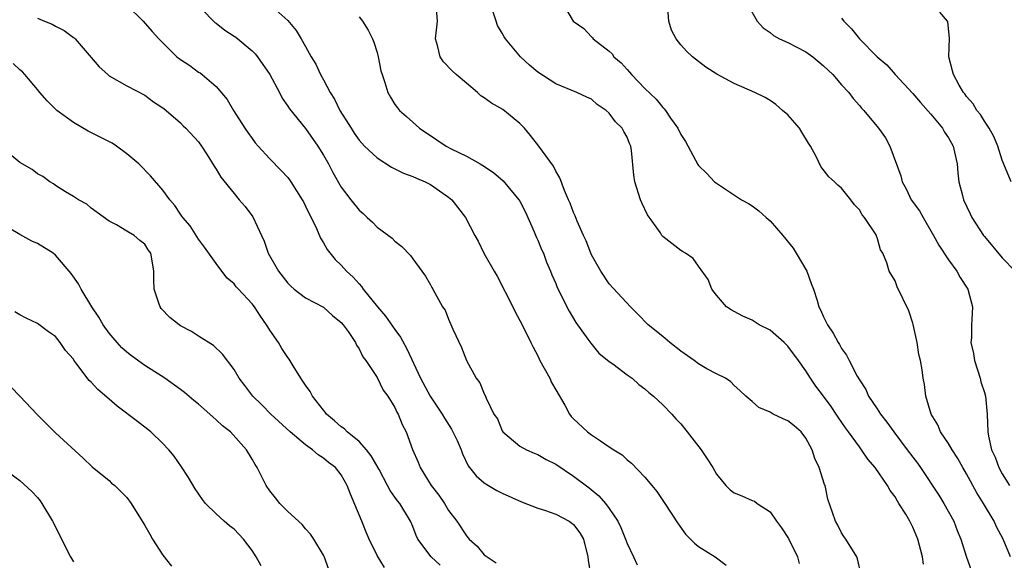
# Model space of a CAD drawing. Units: inches. Extents: x 2604000 to 2607000, y 1521000 to 1524000.
# Drawn here: x 2604091 to 2604201, y 1522373 to 1522433 of the extents above; entities that cross this region are included whole.
import ezdxf

# ---------------------------------------------------------------- set-up
doc = ezdxf.new("R2010")
doc.units = ezdxf.units.IN
doc.header["$MEASUREMENT"] = 0
doc.layers.add('LD26041521_2ft', color=83, linetype='Continuous')

msp = doc.modelspace()

# ---------------------------------------------------------------- linework, layer by layer
at = {"layer": 'LD26041521_2ft'}
for points, elevation in [([(2604109.9, 1522435.9), (2604112.84, 1522432.84), (2604113, 1522432.74), (2604113.96, 1522431.96), (2604115, 1522431.32), (2604115.18, 1522431.18), (2604117, 1522429.65), (2604117.34, 1522429.34), (2604117.61, 1522429), (2604118.99, 1522427), (2604120.06, 1522425), (2604120.37, 1522424.37), (2604121, 1522423.47), (2604121.18, 1522423.18), (2604123, 1522420.96), (2604124.36, 1522419), (2604125, 1522417.98), (2604125.55, 1522417), (2604126.05, 1522416.05), (2604127, 1522414.4), (2604128.07, 1522413), (2604129, 1522411.82), (2604129.44, 1522411.44), (2604129.91, 1522411), (2604130.49, 1522410.49), (2604131, 1522409.94), (2604132.7, 1522408.7), (2604133, 1522408.35), (2604133.77, 1522407.77), (2604134.75, 1522406.75), (2604135, 1522406.39), (2604136.03, 1522405), (2604136.43, 1522404.43), (2604137, 1522403.45), (2604137.15, 1522403.15), (2604137.26, 1522403), (2604138.34, 1522401), (2604138.62, 1522400.62), (2604139, 1522399.63), (2604139.48, 1522398.52), (2604140.46, 1522396.46), (2604141, 1522395), (2604142.09, 1522393), (2604142.49, 1522392.49), (2604143, 1522391.26), (2604143.15, 1522391), (2604143.21, 1522390.79), (2604144.08, 1522389), (2604144.48, 1522388.48), (2604145, 1522387.12), (2604145.07, 1522387), (2604147, 1522385.42), (2604147.72, 1522385), (2604148.61, 1522384.61), (2604149, 1522384.46), (2604149.93, 1522383.93), (2604151, 1522383.39), (2604153, 1522382.06), (2604154.75, 1522380.75), (2604155.85, 1522379.85), (2604156.57, 1522379), (2604157, 1522378.43), (2604157.95, 1522377), (2604158.29, 1522376.29), (2604158.82, 1522375), (2604159, 1522374.51), (2604159.7, 1522373), (2604160.13, 1522372.13)], 8108), ([(2604103, 1522434.77), (2604104.81, 1522433), (2604105.81, 1522431.81), (2604106.55, 1522431), (2604107, 1522430.54), (2604108.6, 1522429), (2604109, 1522428.69), (2604110.02, 1522428.02), (2604111, 1522427.29), (2604111.18, 1522427.18), (2604111.43, 1522427), (2604113, 1522425.66), (2604114.22, 1522424.22), (2604114.93, 1522423), (2604116.2, 1522421), (2604116.52, 1522420.52), (2604117, 1522419.85), (2604117.37, 1522419.37), (2604117.69, 1522419), (2604119, 1522417.56), (2604120.26, 1522416.26), (2604121, 1522415.47), (2604121.21, 1522415.21), (2604121.36, 1522415), (2604122.63, 1522413), (2604122.75, 1522412.75), (2604123, 1522412.29), (2604123.4, 1522411.4), (2604123.62, 1522411), (2604124.23, 1522409.77), (2604124.68, 1522408.68), (2604125, 1522408.16), (2604125.41, 1522407.41), (2604126.32, 1522406.32), (2604127, 1522405.65), (2604127.58, 1522405), (2604128.34, 1522404.34), (2604129, 1522403.56), (2604129.27, 1522403.27), (2604129.45, 1522403), (2604131.04, 1522401), (2604131.95, 1522399.95), (2604133, 1522398.45), (2604133.61, 1522397.61), (2604134.32, 1522396.32), (2604135.87, 1522393), (2604136.96, 1522391), (2604138.3, 1522389), (2604138.54, 1522388.54), (2604139.32, 1522387.32), (2604139.5, 1522387), (2604139.96, 1522386.04), (2604140.41, 1522385), (2604140.56, 1522384.56), (2604141.21, 1522383.21), (2604142.08, 1522382.08), (2604143, 1522381.3), (2604143.46, 1522381), (2604144.43, 1522380.43), (2604145, 1522380.13), (2604147.16, 1522379.16), (2604149, 1522378.48), (2604149.74, 1522378.26), (2604151, 1522377.81), (2604152.51, 1522377), (2604152.8, 1522376.8), (2604153, 1522376.62), (2604153.7, 1522375.7), (2604154.12, 1522375), (2604154.61, 1522373), (2604154.63, 1522372.63), (2604154.9, 1522371)], 8110), ([(2604119, 1522434.84), (2604121, 1522433.05), (2604121.95, 1522431.95), (2604122.52, 1522431), (2604123, 1522430.15), (2604123.62, 1522429), (2604124.16, 1522428.16), (2604124.66, 1522427), (2604125, 1522426.4), (2604125.75, 1522425), (2604126.25, 1522424.25), (2604126.85, 1522423), (2604128.09, 1522421), (2604128.45, 1522420.45), (2604129, 1522419.67), (2604129.31, 1522419.31), (2604129.59, 1522419), (2604131, 1522417.67), (2604132.63, 1522416.63), (2604133, 1522416.47), (2604133.97, 1522415.97), (2604135, 1522415.61), (2604135.42, 1522415.42), (2604136.4, 1522415), (2604137, 1522414.68), (2604139, 1522413.28), (2604139.36, 1522413), (2604140.9, 1522411), (2604141.94, 1522409), (2604142.34, 1522408.35), (2604142.96, 1522407), (2604144.1, 1522405), (2604144.45, 1522404.45), (2604146.19, 1522401), (2604146.45, 1522400.45), (2604147, 1522399.49), (2604147.26, 1522399), (2604148.21, 1522397), (2604148.49, 1522396.49), (2604149, 1522395.51), (2604149.24, 1522395), (2604150.36, 1522393), (2604150.55, 1522392.55), (2604151, 1522391.71), (2604152.01, 1522389.99), (2604152.54, 1522389), (2604152.73, 1522388.73), (2604153, 1522388.45), (2604154.56, 1522387), (2604155, 1522386.68), (2604156.01, 1522385.99), (2604157, 1522385.35), (2604157.51, 1522385), (2604158.43, 1522384.43), (2604159, 1522383.89), (2604159.5, 1522383.5), (2604161, 1522381.92), (2604161.78, 1522381), (2604162.32, 1522380.32), (2604163.21, 1522379), (2604164.7, 1522376.7), (2604165.55, 1522375.55), (2604166.55, 1522374.54), (2604167, 1522374.19), (2604168.85, 1522373), (2604170.1, 1522372.1)], 8106), ([(2604185.21, 1522371), (2604184.8, 1522372.8), (2604184.73, 1522373), (2604183.48, 1522375), (2604183.28, 1522375.28), (2604183, 1522375.71), (2604182.58, 1522376.58), (2604182.33, 1522377), (2604182.01, 1522377.99), (2604181.49, 1522379.49), (2604181.16, 1522381), (2604181.1, 1522381.1), (2604180.5, 1522383), (2604180.02, 1522384.02), (2604179.71, 1522385), (2604179, 1522386.32), (2604178.47, 1522387), (2604177.69, 1522387.69), (2604177, 1522388.26), (2604176.46, 1522388.46), (2604175.36, 1522389), (2604175, 1522389.22), (2604173.75, 1522389.75), (2604173, 1522390.42), (2604172.28, 1522391), (2604171.63, 1522391.63), (2604171, 1522392.19), (2604170.61, 1522392.61), (2604170.02, 1522393), (2604169, 1522393.49), (2604167.93, 1522394.07), (2604167, 1522394.61), (2604166.49, 1522395), (2604165, 1522396.05), (2604163.78, 1522397), (2604163, 1522397.68), (2604161.34, 1522399), (2604160.2, 1522400.2), (2604159.36, 1522401), (2604157, 1522403.58), (2604156.05, 1522405), (2604155, 1522406.82), (2604154.92, 1522407), (2604154.4, 1522408.4), (2604154.11, 1522409), (2604153.4, 1522410.6), (2604153.18, 1522411.18), (2604153, 1522411.57), (2604152.62, 1522412.62), (2604152.43, 1522413), (2604151.99, 1522414.01), (2604151.45, 1522415.45), (2604151, 1522416.19), (2604150.74, 1522416.74), (2604149.1, 1522419), (2604148.18, 1522420.18), (2604147.5, 1522421), (2604147, 1522421.54), (2604145.08, 1522423.08), (2604143.8, 1522423.8), (2604143, 1522424.4), (2604142.63, 1522424.63), (2604142.24, 1522425), (2604141, 1522426.03), (2604139.86, 1522427), (2604139.42, 1522427.42), (2604138.44, 1522428.44), (2604138.06, 1522429), (2604137.76, 1522430.24), (2604137.55, 1522431), (2604137.76, 1522433), (2604137.64, 1522434.36)], 8102), ([(2604151.78, 1522435), (2604152.96, 1522433), (2604154.15, 1522432.15), (2604155, 1522431.23), (2604155.13, 1522431.13), (2604155.2, 1522431), (2604157, 1522429.61), (2604157.32, 1522429.32), (2604157.52, 1522429), (2604158.32, 1522428.32), (2604159, 1522427.56), (2604159.28, 1522427.28), (2604159.5, 1522427), (2604161, 1522425.44), (2604162.24, 1522424.24), (2604163, 1522423.3), (2604163.16, 1522423.16), (2604163.28, 1522423), (2604163.86, 1522422.14), (2604164.68, 1522421), (2604165, 1522420.3), (2604165.52, 1522419.52), (2604166.93, 1522416.93), (2604167, 1522416.84), (2604167.92, 1522415.92), (2604168.78, 1522415), (2604169, 1522414.83), (2604171.79, 1522413), (2604172.58, 1522412.58), (2604173, 1522412.3), (2604173.76, 1522411.76), (2604174.57, 1522411), (2604175, 1522410.63), (2604176.42, 1522409), (2604177.58, 1522407.58), (2604177.94, 1522407), (2604179.13, 1522405), (2604179.62, 1522403.62), (2604179.85, 1522403), (2604180.28, 1522401.72), (2604180.48, 1522401), (2604180.66, 1522400.66), (2604181, 1522399.87), (2604181.43, 1522399), (2604182.07, 1522398.07), (2604182.62, 1522397), (2604182.78, 1522396.78), (2604183, 1522396.35), (2604183.58, 1522395.58), (2604183.86, 1522395), (2604184.75, 1522393.25), (2604185, 1522392.83), (2604185.74, 1522391.74), (2604186.03, 1522391), (2604187, 1522389.57), (2604187.36, 1522389), (2604188.09, 1522388.09), (2604188.85, 1522387), (2604190.37, 1522385), (2604191, 1522384.16), (2604191.51, 1522383.51), (2604191.86, 1522383), (2604193.91, 1522379.91), (2604194.47, 1522379), (2604195.57, 1522377), (2604195.97, 1522375.97), (2604196.37, 1522375), (2604196.99, 1522372.99), (2604197.51, 1522371.51)], 8098), ([(2604201.92, 1522373), (2604201.1, 1522375), (2604200.36, 1522376.36), (2604200.08, 1522377), (2604198.91, 1522379), (2604198.17, 1522380.17), (2604197, 1522382.32), (2604196.6, 1522383), (2604196.02, 1522384.02), (2604195.4, 1522385), (2604195, 1522385.69), (2604194.09, 1522387), (2604193.8, 1522387.8), (2604193.03, 1522389), (2604192.46, 1522391), (2604192.31, 1522392.31), (2604192.15, 1522393), (2604192.03, 1522393.97), (2604191.83, 1522395), (2604191.67, 1522395.67), (2604191.48, 1522397), (2604191.04, 1522399.04), (2604191, 1522399.18), (2604190.55, 1522400.55), (2604189.25, 1522403.25), (2604189, 1522403.9), (2604188.34, 1522405), (2604188.07, 1522405.93), (2604187.63, 1522407), (2604187.38, 1522407.38), (2604187, 1522408.77), (2604186.93, 1522408.93), (2604186.91, 1522409), (2604186.81, 1522409.19), (2604185.58, 1522411), (2604185.3, 1522411.3), (2604185, 1522411.86), (2604184.44, 1522412.44), (2604184.06, 1522413), (2604183, 1522414.29), (2604182.61, 1522414.61), (2604182.22, 1522415), (2604181.57, 1522415.57), (2604180.7, 1522416.7), (2604180.18, 1522417.82), (2604179.52, 1522419), (2604179.32, 1522419.32), (2604178.57, 1522420.57), (2604178.29, 1522421), (2604177, 1522422.5), (2604176.41, 1522423), (2604175.66, 1522423.66), (2604175, 1522424.1), (2604174.44, 1522424.44), (2604173.3, 1522425), (2604171, 1522426.02), (2604169.05, 1522427.05), (2604167.83, 1522427.83), (2604167, 1522428.46), (2604166.32, 1522429), (2604165.64, 1522429.64), (2604165, 1522430.32), (2604164.48, 1522431), (2604163.97, 1522431.97), (2604163.68, 1522433), (2604163.57, 1522434.43)], 8096), ([(2604172.4, 1522435), (2604173.57, 1522433), (2604174.22, 1522432.22), (2604175, 1522431.72), (2604175.38, 1522431.38), (2604176.07, 1522431), (2604177, 1522430.58), (2604179, 1522429.55), (2604179.81, 1522429), (2604181, 1522427.97), (2604182.02, 1522427), (2604183, 1522425.85), (2604183.82, 1522425), (2604184.32, 1522424.32), (2604185, 1522423.55), (2604185.24, 1522423.24), (2604185.49, 1522423), (2604187.14, 1522421), (2604187.92, 1522419.92), (2604188.42, 1522419), (2604189.65, 1522415.65), (2604189.78, 1522415), (2604190.23, 1522414.23), (2604190.81, 1522413), (2604191.75, 1522411.75), (2604192.13, 1522411), (2604193.32, 1522409), (2604193.91, 1522407.91), (2604195, 1522406.25), (2604195.92, 1522405), (2604196.3, 1522404.3), (2604197.14, 1522403), (2604197.66, 1522401), (2604197.59, 1522399.59), (2604197.54, 1522399), (2604197.54, 1522397.54), (2604197.48, 1522397), (2604197.78, 1522395.78), (2604197.88, 1522395), (2604198.54, 1522393), (2604198.62, 1522392.62), (2604199, 1522391.42), (2604199.12, 1522391), (2604199.32, 1522389), (2604199.4, 1522387), (2604199.47, 1522386.53), (2604199.81, 1522385), (2604200.19, 1522384.19), (2604200.62, 1522383), (2604201, 1522382.31), (2604201.83, 1522381)], 8094), ([(2604093, 1522433.3), (2604093.75, 1522433), (2604094.63, 1522432.63), (2604095, 1522432.42), (2604095.95, 1522431.95), (2604097, 1522431.17), (2604097.1, 1522431.1), (2604097.21, 1522431), (2604099.88, 1522427.88), (2604100.85, 1522427), (2604101, 1522426.88), (2604103, 1522425.75), (2604105, 1522424.68), (2604105.97, 1522423.97), (2604107, 1522423.29), (2604107.16, 1522423.16), (2604107.37, 1522423), (2604109, 1522421.59), (2604109.28, 1522421.28), (2604109.59, 1522421), (2604111, 1522419.48), (2604111.35, 1522419), (2604111.98, 1522418.02), (2604112.76, 1522416.76), (2604113, 1522416.4), (2604113.52, 1522415.52), (2604115, 1522413.68), (2604115.58, 1522413), (2604116.22, 1522412.22), (2604117.08, 1522411.08), (2604118.08, 1522409), (2604118.37, 1522408.37), (2604118.82, 1522407), (2604119.95, 1522405), (2604121, 1522403.67), (2604121.33, 1522403.33), (2604121.72, 1522403), (2604123, 1522402), (2604125, 1522400.97), (2604126.03, 1522400.03), (2604127, 1522399.26), (2604127.22, 1522399), (2604127.76, 1522398.24), (2604128.57, 1522397), (2604128.7, 1522396.7), (2604129, 1522396.29), (2604129.42, 1522395.42), (2604129.75, 1522395), (2604131, 1522393.11), (2604131.69, 1522391.69), (2604132.21, 1522391), (2604133, 1522389.72), (2604133.22, 1522389.22), (2604133.37, 1522389), (2604133.82, 1522387.82), (2604134.25, 1522387), (2604134.98, 1522385.02), (2604135.61, 1522383.61), (2604135.82, 1522383), (2604137.05, 1522381), (2604137.91, 1522379.91), (2604138.54, 1522379), (2604139, 1522378.22), (2604139.93, 1522377), (2604141, 1522375.36), (2604141.32, 1522375), (2604142.22, 1522374.22), (2604143, 1522373.26), (2604143.33, 1522373), (2604144.35, 1522372.35)], 8112), ([(2604129, 1522433.46), (2604129.36, 1522433), (2604129.99, 1522431.99), (2604130.49, 1522431), (2604130.63, 1522430.63), (2604131, 1522429.47), (2604131.14, 1522429), (2604131.44, 1522427.44), (2604131.56, 1522427), (2604131.87, 1522426.13), (2604132.21, 1522425), (2604132.49, 1522424.49), (2604133, 1522423.67), (2604133.28, 1522423.28), (2604133.53, 1522423), (2604134.31, 1522422.31), (2604135, 1522421.66), (2604135.74, 1522421), (2604137.7, 1522419.7), (2604138.73, 1522419), (2604139.31, 1522418.69), (2604141, 1522417.87), (2604142.53, 1522417), (2604142.84, 1522416.84), (2604144.05, 1522416.05), (2604145.12, 1522415.12), (2604146.89, 1522413), (2604147, 1522412.82), (2604147.61, 1522411.61), (2604148.61, 1522409.39), (2604148.83, 1522408.83), (2604149, 1522408.47), (2604149.43, 1522407.43), (2604149.63, 1522407), (2604149.99, 1522405.99), (2604150.41, 1522405), (2604150.57, 1522404.58), (2604151, 1522403.62), (2604151.18, 1522403.18), (2604152.52, 1522400.52), (2604153.26, 1522399.26), (2604154.61, 1522397.39), (2604154.92, 1522396.92), (2604155.82, 1522395.82), (2604157, 1522394.89), (2604157.39, 1522394.61), (2604159, 1522393.38), (2604159.55, 1522393), (2604160.31, 1522392.31), (2604161, 1522391.81), (2604161.42, 1522391.42), (2604161.95, 1522391), (2604163, 1522390.04), (2604164, 1522389), (2604164.47, 1522388.47), (2604165, 1522387.9), (2604165.72, 1522387), (2604167.29, 1522385), (2604167.97, 1522383.98), (2604168.58, 1522383), (2604169, 1522382.28), (2604170.05, 1522381), (2604170.53, 1522380.53), (2604171, 1522380.18), (2604171.85, 1522379.85), (2604173, 1522379.34), (2604173.25, 1522379.25), (2604173.55, 1522379), (2604175, 1522378.07), (2604175.74, 1522377), (2604176.27, 1522376.27), (2604177.06, 1522375.06), (2604178.06, 1522373), (2604178.26, 1522372.26)], 8104), ([(2604192.2, 1522372.2), (2604192.07, 1522373), (2604191.56, 1522375), (2604191, 1522376.33), (2604190.66, 1522377), (2604190.19, 1522377.81), (2604189.44, 1522379), (2604189.26, 1522379.26), (2604189, 1522379.73), (2604188.45, 1522380.45), (2604188.17, 1522381), (2604186.79, 1522383), (2604185.95, 1522383.95), (2604185.25, 1522385), (2604185, 1522385.32), (2604183.8, 1522387), (2604183.45, 1522387.45), (2604182.64, 1522388.64), (2604182.41, 1522389), (2604181.83, 1522389.83), (2604181, 1522391.01), (2604180.13, 1522392.13), (2604179.53, 1522393), (2604179, 1522393.83), (2604178.19, 1522395), (2604177, 1522396.59), (2604176.6, 1522397), (2604175, 1522398.4), (2604173.79, 1522399), (2604173, 1522399.52), (2604171.96, 1522399.96), (2604171, 1522400.48), (2604170.65, 1522400.65), (2604170.11, 1522401), (2604169, 1522402.32), (2604168.47, 1522403), (2604168.08, 1522404.08), (2604167, 1522405.55), (2604166.41, 1522406.41), (2604165.54, 1522407), (2604165.19, 1522407.19), (2604165, 1522407.31), (2604163, 1522408.88), (2604162.9, 1522409), (2604162.72, 1522409.28), (2604161.29, 1522411.29), (2604160.64, 1522412.64), (2604160.5, 1522413), (2604159.87, 1522415), (2604159.76, 1522415.76), (2604159.5, 1522418.5), (2604159.42, 1522419), (2604159.28, 1522419.28), (2604159, 1522420), (2604158.62, 1522420.62), (2604158.46, 1522421), (2604157.7, 1522421.7), (2604157, 1522422.7), (2604156.66, 1522423), (2604155.65, 1522423.65), (2604155, 1522424.24), (2604154.47, 1522424.47), (2604153.38, 1522425), (2604151, 1522425.98), (2604149, 1522427.29), (2604148.06, 1522428.06), (2604147.05, 1522429), (2604145.39, 1522431), (2604145.23, 1522431.23), (2604145, 1522431.65), (2604144.49, 1522432.49), (2604144.35, 1522433), (2604144, 1522434)], 8100), ([(2604183, 1522433.3), (2604183.25, 1522433), (2604184.14, 1522432.14), (2604185.02, 1522431), (2604186.98, 1522429), (2604188.09, 1522428.09), (2604189.02, 1522427), (2604191, 1522424.88), (2604191.86, 1522423.86), (2604193, 1522422.56), (2604194.3, 1522421), (2604194.54, 1522420.54), (2604195, 1522419.91), (2604195.51, 1522419), (2604195.67, 1522418.33), (2604195.95, 1522417), (2604196.02, 1522416.02), (2604196.14, 1522415), (2604196.54, 1522413.46), (2604196.65, 1522413), (2604197.4, 1522411.4), (2604197.61, 1522411), (2604198.89, 1522409), (2604199, 1522408.86), (2604201, 1522406.48), (2604202.44, 1522405)], 8092), ([(2604202, 1522415), (2604201, 1522417.44), (2604200.5, 1522419), (2604200.06, 1522420.06), (2604199.52, 1522421), (2604199, 1522421.77), (2604198.55, 1522422.55), (2604198.16, 1522423), (2604197.74, 1522423.74), (2604197, 1522424.56), (2604196.83, 1522424.83), (2604196.67, 1522425), (2604196.19, 1522425.81), (2604195.55, 1522427), (2604195.44, 1522427.44), (2604195.01, 1522429), (2604195.08, 1522431.08), (2604194.89, 1522432.89), (2604194.86, 1522433), (2604194.02, 1522433.98)], 8090), ([(2604138.07, 1522372.07), (2604137.05, 1522373), (2604135.57, 1522375), (2604135.39, 1522375.39), (2604135, 1522376.42), (2604134.75, 1522377), (2604133.54, 1522379), (2604133.29, 1522379.29), (2604133, 1522379.71), (2604132.45, 1522380.45), (2604132.17, 1522381), (2604131.22, 1522382.78), (2604130.34, 1522384.34), (2604129.83, 1522385), (2604129, 1522385.92), (2604127.66, 1522387), (2604127.35, 1522387.35), (2604127, 1522387.58), (2604126.25, 1522388.25), (2604125.34, 1522389), (2604125.2, 1522389.2), (2604125, 1522389.42), (2604123.76, 1522391), (2604123.51, 1522391.51), (2604123, 1522392.22), (2604122.7, 1522392.7), (2604122.48, 1522393), (2604121.6, 1522394.4), (2604121.15, 1522395.15), (2604121, 1522395.33), (2604120.35, 1522396.35), (2604119.96, 1522397), (2604119, 1522398.38), (2604118.76, 1522398.76), (2604118.62, 1522399), (2604117.96, 1522399.96), (2604117.27, 1522401), (2604117, 1522401.35), (2604115.47, 1522403), (2604115.24, 1522403.24), (2604115, 1522403.56), (2604114.23, 1522404.23), (2604113.63, 1522405), (2604113, 1522405.84), (2604111.69, 1522407.69), (2604111, 1522408.58), (2604110.06, 1522410.06), (2604109.27, 1522411), (2604109.16, 1522411.16), (2604109, 1522411.37), (2604108.36, 1522412.36), (2604107.78, 1522413), (2604107, 1522414.07), (2604105.65, 1522415.65), (2604104.31, 1522417), (2604103, 1522418.14), (2604101.81, 1522419), (2604101.33, 1522419.33), (2604100, 1522420), (2604098.65, 1522420.65), (2604097, 1522421.64), (2604095.16, 1522423), (2604094.08, 1522424.08), (2604093.25, 1522425), (2604093, 1522425.33), (2604091.58, 1522427), (2604091.31, 1522427.31), (2604091, 1522427.52), (2604090.26, 1522428.26)], 8114), ([(2604131.84, 1522371.84), (2604131, 1522373.18), (2604130.13, 1522375), (2604129.78, 1522375.78), (2604129.3, 1522377), (2604128.02, 1522380.02), (2604127.65, 1522381), (2604127, 1522382.2), (2604126.35, 1522383), (2604125.58, 1522383.58), (2604125, 1522384.08), (2604124.42, 1522384.42), (2604123.78, 1522385), (2604123, 1522385.55), (2604121.29, 1522387), (2604119.1, 1522389), (2604118.07, 1522390.07), (2604117.1, 1522391), (2604116.21, 1522392.21), (2604115.58, 1522393), (2604115, 1522393.99), (2604113.69, 1522395.69), (2604112.67, 1522396.67), (2604111, 1522397.72), (2604110.23, 1522398.23), (2604109, 1522398.89), (2604108.83, 1522399), (2604107.8, 1522399.8), (2604106.83, 1522400.83), (2604106.7, 1522401), (2604106.58, 1522401.42), (2604106.03, 1522403), (2604106.01, 1522404.01), (2604106.01, 1522405), (2604105.83, 1522406.17), (2604105.68, 1522407), (2604105.38, 1522407.38), (2604105, 1522408.01), (2604104.43, 1522408.43), (2604103.79, 1522409), (2604103, 1522409.49), (2604101.83, 1522410.17), (2604101, 1522410.58), (2604099, 1522412.05), (2604098.49, 1522412.49), (2604097.57, 1522413), (2604097, 1522413.37), (2604096.11, 1522413.89), (2604095, 1522414.6), (2604094.77, 1522414.77), (2604094.37, 1522415), (2604093.58, 1522415.58), (2604093, 1522415.9), (2604092.38, 1522416.38), (2604091.25, 1522417), (2604091, 1522417.17), (2604089, 1522418.83)], 8116), ([(2604125.6, 1522371.6), (2604125.06, 1522373.06), (2604125, 1522373.2), (2604123.93, 1522375), (2604123.55, 1522375.55), (2604123, 1522376.15), (2604122.62, 1522376.62), (2604121, 1522378.11), (2604120.12, 1522379), (2604119.63, 1522379.63), (2604119, 1522380.4), (2604118.59, 1522381), (2604117.58, 1522383), (2604117.34, 1522383.34), (2604117, 1522383.96), (2604116.38, 1522385), (2604114.6, 1522387), (2604113.7, 1522387.7), (2604113, 1522388.36), (2604112.65, 1522388.65), (2604112.28, 1522389), (2604111, 1522390.12), (2604110.5, 1522390.5), (2604109.43, 1522391.43), (2604109, 1522391.76), (2604107.25, 1522393), (2604105, 1522394.43), (2604103.52, 1522395.52), (2604103, 1522395.93), (2604102.43, 1522396.43), (2604101.89, 1522397), (2604101, 1522398.04), (2604100.32, 1522399), (2604099.86, 1522399.86), (2604099.08, 1522401), (2604097.87, 1522403), (2604097.57, 1522403.57), (2604096.74, 1522404.74), (2604095, 1522406.8), (2604094.73, 1522407), (2604093, 1522408.08), (2604092.36, 1522408.36), (2604091, 1522409.11), (2604089.81, 1522409.81)], 8118), ([(2604118.01, 1522372.01), (2604117.48, 1522373), (2604117, 1522373.72), (2604116.05, 1522375), (2604115, 1522376.11), (2604114.48, 1522376.48), (2604113.88, 1522377), (2604113, 1522377.83), (2604111.81, 1522379), (2604111.44, 1522379.44), (2604110.64, 1522380.64), (2604109.89, 1522381.89), (2604109.1, 1522383.1), (2604108.29, 1522384.29), (2604107.69, 1522385), (2604107, 1522385.71), (2604105.66, 1522387), (2604104.17, 1522388.17), (2604101.9, 1522389.9), (2604101, 1522390.68), (2604099.74, 1522391.74), (2604099, 1522392.57), (2604098.76, 1522392.76), (2604097.4, 1522394.6), (2604097.05, 1522395.05), (2604097, 1522395.13), (2604096.13, 1522396.13), (2604095.53, 1522397), (2604095, 1522397.67), (2604094.2, 1522398.2), (2604093, 1522399.12), (2604091.72, 1522399.72), (2604091, 1522400.09), (2604090.46, 1522400.46)], 8120), ([(2604090.02, 1522392.02), (2604091.02, 1522391.02), (2604092.96, 1522388.96), (2604095, 1522386.9), (2604098.08, 1522384.08), (2604099.09, 1522383.09), (2604101, 1522381.56), (2604101.28, 1522381.28), (2604101.63, 1522381), (2604103, 1522379.67), (2604103.47, 1522379), (2604104.69, 1522377), (2604105, 1522376.54), (2604105.56, 1522375.56), (2604105.85, 1522375), (2604107, 1522373.21), (2604107.99, 1522371.99)], 8122), ([(2604089.02, 1522383), (2604091, 1522381.58), (2604092.33, 1522380.33), (2604093, 1522379.66), (2604093.29, 1522379.29), (2604093.48, 1522379), (2604094.66, 1522377), (2604096.66, 1522373), (2604097, 1522372.45)], 8124)]:
    msp.add_lwpolyline(points, dxfattribs=dict(at, elevation=elevation))

doc.saveas('drawing.dxf')
